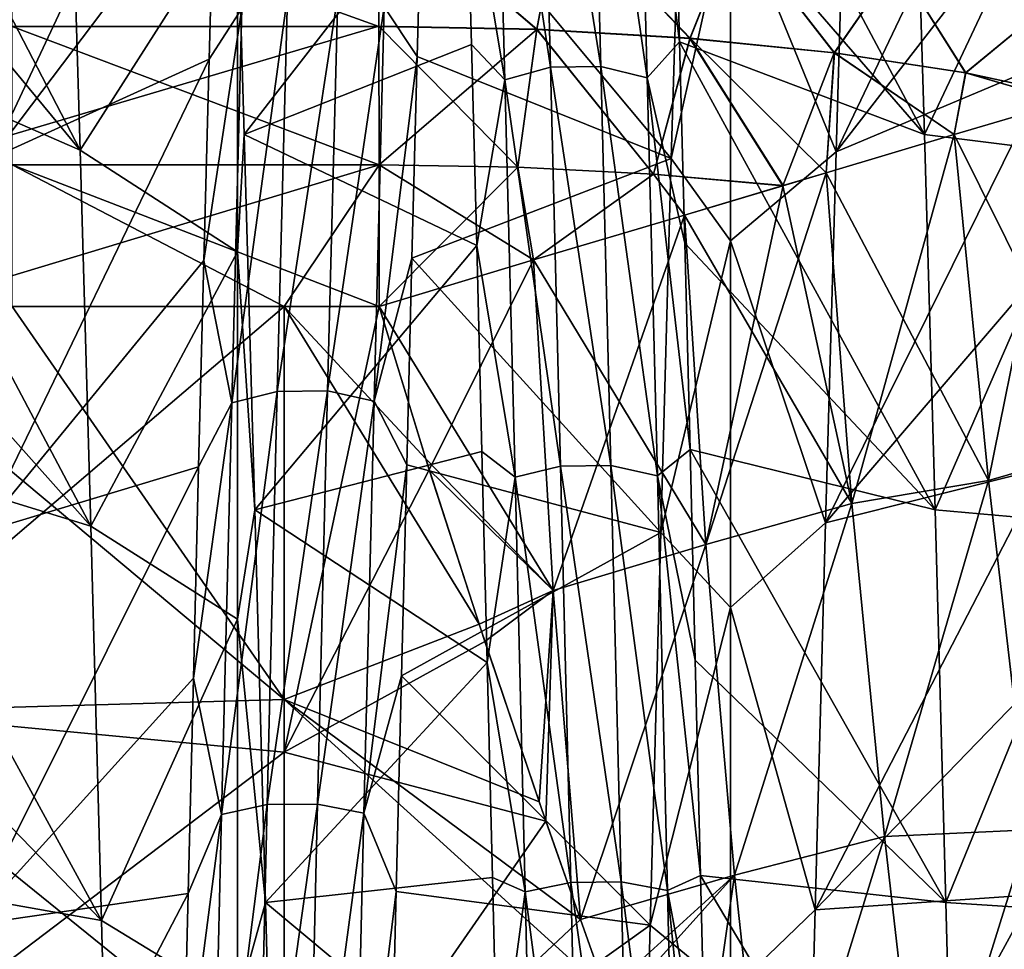
# Model space of a CAD drawing. Units: millimetres. Extents: x -37 to 126, y -109 to 0.
# Drawn here: x -29 to -27, y -86 to -84 of the extents above; entities that cross this region are included whole.
import ezdxf

# ---------------------------------------------------------------- set-up
doc = ezdxf.new("R2010")
doc.units = ezdxf.units.MM
doc.header["$LTSCALE"] = 41.718519
for name, color, linetype in [('1501', 7, 'CONTINUOUS'), ('1504', 7, 'CONTINUOUS'), ('1609', 7, 'CONTINUOUS'), ('1614', 7, 'CONTINUOUS'), ('1786', 7, 'CONTINUOUS'), ('1791', 7, 'CONTINUOUS'), ('1798', 7, 'CONTINUOUS'), ('1810', 7, 'CONTINUOUS'), ('1811', 7, 'CONTINUOUS'), ('1821', 7, 'CONTINUOUS'), ('1855', 7, 'CONTINUOUS'), ('1856', 7, 'CONTINUOUS'), ('1857', 7, 'CONTINUOUS'), ('1859', 7, 'CONTINUOUS'), ('1860', 7, 'CONTINUOUS'), ('1861', 7, 'CONTINUOUS')]:
    doc.layers.add(name, color=color, linetype=linetype)

msp = doc.modelspace()

# ---------------------------------------------------------------- linework, layer by layer
at = {"layer": '1501', "linetype": 'Continuous'}
for points in [[(-28.3443, -85.4428, 15.925), (-28.3443, -84.4923, 15.925), (-29.3453, -85.3471, 15.925), (-28.3443, -85.4428, 15.925)], [(-28.3443, -84.4923, 15.925), (-29.142, -84.4923, 15.925), (-29.3453, -85.3471, 15.925), (-28.3443, -84.4923, 15.925)], [(-28.035, -84.841, 15.925), (-28.1421, -84.4923, 15.925), (-28.3443, -85.4428, 15.925), (-28.035, -84.841, 15.925)], [(-28.3443, -85.4428, 15.925), (-28.1421, -84.4923, 15.925), (-28.3443, -84.4923, 15.925), (-28.3443, -85.4428, 15.925)], [(-27.9167, -85.2063, 15.925), (-28.035, -84.841, 15.925), (-28.3443, -85.4428, 15.925), (-27.9167, -85.2063, 15.925)], [(-27.7866, -85.5895, 15.925), (-27.9167, -85.2063, 15.925), (-28.3443, -85.4428, 15.925), (-27.7866, -85.5895, 15.925)], [(-29.3453, -86.2019, 15.925), (-28.3443, -85.4428, 15.925), (-29.3453, -85.3471, 15.925), (-29.3453, -86.2019, 15.925)], [(-28.3443, -86.3933, 15.925), (-28.3443, -85.4428, 15.925), (-29.3453, -86.2019, 15.925), (-28.3443, -86.3933, 15.925)], [(-28.3443, -86.3933, 15.925), (-27.7866, -85.5895, 15.925), (-28.3443, -85.4428, 15.925), (-28.3443, -86.3933, 15.925)], [(-27.713, -85.7993, 15.925), (-27.7866, -85.5895, 15.925), (-28.3443, -86.3933, 15.925), (-27.713, -85.7993, 15.925)], [(-27.6436, -85.9931, 15.925), (-27.713, -85.7993, 15.925), (-28.3443, -86.3933, 15.925), (-27.6436, -85.9931, 15.925)]]:
    msp.add_3dface(points, dxfattribs=at)
at = {"layer": '1504', "linetype": 'Continuous'}
for points in [[(-28.3443, -85.3306, -15.925), (-29.3453, -85.3588, -15.925), (-29.3453, -84.4923, -15.925), (-28.3443, -85.3306, -15.925)], [(-28.3443, -85.3306, -15.925), (-29.3453, -84.4923, -15.925), (-28.9234, -84.4923, -15.925), (-28.3443, -85.3306, -15.925)], [(-28.3443, -84.4923, -15.925), (-28.3443, -85.3306, -15.925), (-28.9234, -84.4923, -15.925), (-28.3443, -84.4923, -15.925)], [(-28.0425, -84.8175, -15.925), (-27.9288, -85.1696, -15.925), (-28.3443, -84.4923, -15.925), (-28.0425, -84.8175, -15.925)], [(-28.3443, -84.4923, -15.925), (-27.9288, -85.1696, -15.925), (-28.3443, -85.3306, -15.925), (-28.3443, -84.4923, -15.925)], [(-28.1421, -84.4923, -15.925), (-28.0425, -84.8175, -15.925), (-28.3443, -84.4923, -15.925), (-28.1421, -84.4923, -15.925)], [(-27.9288, -85.1696, -15.925), (-27.8008, -85.5484, -15.925), (-28.3443, -85.3306, -15.925), (-27.9288, -85.1696, -15.925)], [(-28.3443, -85.3306, -15.925), (-28.3443, -86.1689, -15.925), (-29.3453, -85.3588, -15.925), (-28.3443, -85.3306, -15.925)], [(-27.7131, -85.7989, -15.925), (-27.6578, -85.9537, -15.925), (-28.3443, -85.3306, -15.925), (-27.7131, -85.7989, -15.925)], [(-28.3443, -85.3306, -15.925), (-27.6578, -85.9537, -15.925), (-28.3443, -86.1689, -15.925), (-28.3443, -85.3306, -15.925)], [(-27.8008, -85.5484, -15.925), (-27.7131, -85.7989, -15.925), (-28.3443, -85.3306, -15.925), (-27.8008, -85.5484, -15.925)], [(-28.3443, -86.1689, -15.925), (-29.3453, -86.2253, -15.925), (-29.3453, -85.3588, -15.925), (-28.3443, -86.1689, -15.925)]]:
    msp.add_3dface(points, dxfattribs=at)
at = {"layer": '1609', "linetype": 'Continuous'}
for points in [[(-26.9798, -84.1256, 9.8056), (-27.0026, -83.371, 9.2061), (-26.6502, -83.4261, 9.2533), (-26.9798, -84.1256, 9.8056)], [(-28.8016, -83.4006, 9.2315), (-28.4439, -83.6335, 9.4259), (-28.7789, -84.159, 9.83), (-28.8016, -83.4006, 9.2315)], [(-26.6279, -84.1696, 9.8377), (-26.9798, -84.1256, 9.8056), (-26.6502, -83.4261, 9.2533), (-26.6279, -84.1696, 9.8377)], [(-28.4439, -83.6335, 9.4259), (-28.4439, -84.376, 9.984), (-28.7789, -84.159, 9.83), (-28.4439, -83.6335, 9.4259)], [(-28.4439, -83.6335, 9.4259), (-28.4292, -84.1256, 9.8056), (-28.4439, -84.376, 9.984), (-28.4439, -83.6335, 9.4259)], [(-28.4292, -84.1256, 9.8056), (-28.4065, -84.9261, 10.3439), (-28.4439, -84.376, 9.984), (-28.4292, -84.1256, 9.8056)], [(-26.9571, -84.9261, 10.3439), (-26.9798, -84.1256, 9.8056), (-26.6279, -84.1696, 9.8377), (-26.9571, -84.9261, 10.3439)], [(-28.7789, -84.159, 9.83), (-28.4439, -84.376, 9.984), (-28.7561, -84.9609, 10.3652), (-28.7789, -84.159, 9.83)], [(-26.6056, -84.9574, 10.3631), (-26.9571, -84.9261, 10.3439), (-26.6279, -84.1696, 9.8377), (-26.6056, -84.9574, 10.3631)], [(-28.4439, -84.376, 9.984), (-28.4439, -85.1592, 10.484), (-28.7561, -84.9609, 10.3652), (-28.4439, -84.376, 9.984)], [(-28.4439, -84.376, 9.984), (-28.4065, -84.9261, 10.3439), (-28.4439, -85.1592, 10.484), (-28.4439, -84.376, 9.984)], [(-28.4065, -84.9261, 10.3439), (-28.3838, -85.7628, 10.8149), (-28.4439, -85.1592, 10.484), (-28.4065, -84.9261, 10.3439)], [(-26.9344, -85.7628, 10.8149), (-26.9571, -84.9261, 10.3439), (-26.6056, -84.9574, 10.3631), (-26.9344, -85.7628, 10.8149)], [(-26.5832, -85.7855, 10.8265), (-26.9344, -85.7628, 10.8149), (-26.6056, -84.9574, 10.3631), (-26.5832, -85.7855, 10.8265)], [(-28.7561, -84.9609, 10.3652), (-28.4439, -85.1592, 10.484), (-28.7334, -85.8011, 10.8344), (-28.7561, -84.9609, 10.3652)], [(-28.4439, -85.1592, 10.484), (-28.4439, -85.9784, 10.9226), (-28.7334, -85.8011, 10.8344), (-28.4439, -85.1592, 10.484)], [(-28.4439, -85.1592, 10.484), (-28.3838, -85.7628, 10.8149), (-28.4439, -85.9784, 10.9226), (-28.4439, -85.1592, 10.484)], [(-28.3838, -85.7628, 10.8149), (-28.3614, -86.6252, 11.2146), (-28.4439, -85.9784, 10.9226), (-28.3838, -85.7628, 10.8149)], [(-26.912, -86.6252, 11.2146), (-26.9344, -85.7628, 10.8149), (-26.5832, -85.7855, 10.8265), (-26.912, -86.6252, 11.2146)], [(-26.5608, -86.6465, 11.2235), (-26.912, -86.6252, 11.2146), (-26.5832, -85.7855, 10.8265), (-26.5608, -86.6465, 11.2235)], [(-28.7334, -85.8011, 10.8344), (-28.4439, -85.9784, 10.9226), (-28.7109, -86.6696, 11.2331), (-28.7334, -85.8011, 10.8344)]]:
    msp.add_3dface(points, dxfattribs=at)
at = {"layer": '1614', "linetype": 'Continuous'}
for points in [[(-27.5194, -84.1773, -9.8433), (-27.393, -83.6109, -9.4075), (-27.4969, -83.425, -9.2524), (-27.5194, -84.1773, -9.8433)], [(-27.1684, -84.1627, -9.8326), (-27.1458, -83.4124, -9.2417), (-27.393, -83.6109, -9.4075), (-27.1684, -84.1627, -9.8326)], [(-27.393, -84.3523, -9.9676), (-27.393, -83.6109, -9.4075), (-27.5194, -84.1773, -9.8433), (-27.393, -84.3523, -9.9676)], [(-27.393, -84.3523, -9.9676), (-27.1684, -84.1627, -9.8326), (-27.393, -83.6109, -9.4075), (-27.393, -84.3523, -9.9676)], [(-27.542, -84.9743, -10.3734), (-27.393, -84.3523, -9.9676), (-27.5194, -84.1773, -9.8433), (-27.542, -84.9743, -10.3734)], [(-27.1908, -84.9536, -10.3608), (-27.1684, -84.1627, -9.8326), (-27.393, -84.3523, -9.9676), (-27.1908, -84.9536, -10.3608)], [(-27.393, -85.1344, -10.4694), (-27.393, -84.3523, -9.9676), (-27.542, -84.9743, -10.3734), (-27.393, -85.1344, -10.4694)], [(-27.393, -85.1344, -10.4694), (-27.1908, -84.9536, -10.3608), (-27.393, -84.3523, -9.9676), (-27.393, -85.1344, -10.4694)], [(-27.2131, -85.7789, -10.8231), (-27.1908, -84.9536, -10.3608), (-27.393, -85.1344, -10.4694), (-27.2131, -85.7789, -10.8231)], [(-27.5646, -85.8112, -10.8395), (-27.393, -85.1344, -10.4694), (-27.542, -84.9743, -10.3734), (-27.5646, -85.8112, -10.8395)], [(-27.393, -85.9525, -10.9099), (-27.393, -85.1344, -10.4694), (-27.5646, -85.8112, -10.8395), (-27.393, -85.9525, -10.9099)], [(-27.393, -85.9525, -10.9099), (-27.2131, -85.7789, -10.8231), (-27.393, -85.1344, -10.4694), (-27.393, -85.9525, -10.9099)], [(-27.2354, -86.6374, -11.2198), (-27.2131, -85.7789, -10.8231), (-27.393, -85.9525, -10.9099), (-27.2354, -86.6374, -11.2198)], [(-27.5871, -86.6785, -11.2367), (-27.393, -85.9525, -10.9099), (-27.5646, -85.8112, -10.8395), (-27.5871, -86.6785, -11.2367)]]:
    msp.add_3dface(points, dxfattribs=at)
at = {"layer": '1786', "linetype": 'Continuous'}
for points in [[(-28.9234, -83.6139, -15.7218), (-28.1421, -83.6139, -15.7218), (-28.1422, -83.8953, -15.8338), (-28.9234, -83.6139, -15.7218)], [(-28.9234, -83.8953, -15.8338), (-28.9234, -83.6139, -15.7218), (-28.1422, -83.8953, -15.8338), (-28.9234, -83.8953, -15.8338)], [(-28.9234, -84.1903, -15.9021), (-28.9234, -83.8953, -15.8338), (-28.142, -84.1906, -15.9021), (-28.9234, -84.1903, -15.9021)], [(-28.142, -84.1906, -15.9021), (-28.9234, -83.8953, -15.8338), (-28.1422, -83.8953, -15.8338), (-28.142, -84.1906, -15.9021)], [(-28.1421, -84.4923, -15.925), (-28.3443, -84.4923, -15.925), (-28.9234, -84.1903, -15.9021), (-28.1421, -84.4923, -15.925)], [(-28.1421, -84.4923, -15.925), (-28.9234, -84.1903, -15.9021), (-28.142, -84.1906, -15.9021), (-28.1421, -84.4923, -15.925)], [(-28.3443, -84.4923, -15.925), (-28.9234, -84.4923, -15.925), (-28.9234, -84.1903, -15.9021), (-28.3443, -84.4923, -15.925)]]:
    msp.add_3dface(points, dxfattribs=at)
at = {"layer": '1791', "linetype": 'Continuous'}
for points in [[(-28.1421, -83.6139, 15.7218), (-29.142, -83.6139, 15.7218), (-29.142, -83.8953, 15.8338), (-28.1421, -83.6139, 15.7218)], [(-28.1422, -83.895, 15.8337), (-28.1421, -83.6139, 15.7218), (-29.142, -83.8953, 15.8338), (-28.1422, -83.895, 15.8337)], [(-28.142, -84.1903, 15.9021), (-28.1422, -83.895, 15.8337), (-29.142, -84.1903, 15.9021), (-28.142, -84.1903, 15.9021)], [(-29.142, -84.1903, 15.9021), (-28.1422, -83.895, 15.8337), (-29.142, -83.8953, 15.8338), (-29.142, -84.1903, 15.9021)], [(-29.142, -84.4923, 15.925), (-28.3443, -84.4923, 15.925), (-28.142, -84.1903, 15.9021), (-29.142, -84.4923, 15.925)], [(-29.142, -84.4923, 15.925), (-28.142, -84.1903, 15.9021), (-29.142, -84.1903, 15.9021), (-29.142, -84.4923, 15.925)], [(-28.3443, -84.4923, 15.925), (-28.1421, -84.4923, 15.925), (-28.142, -84.1903, 15.9021), (-28.3443, -84.4923, 15.925)]]:
    msp.add_3dface(points, dxfattribs=at)
at = {"layer": '1798', "linetype": 'Continuous'}
for points in [[(-26.9168, -84.126, -15.4626), (-26.6802, -84.0562, -15.2183), (-26.5872, -84.7897, -15.3601), (-26.9168, -84.126, -15.4626)], [(-27.1897, -84.2077, -15.6605), (-26.9168, -84.126, -15.4626), (-26.8436, -84.8634, -15.5776), (-27.1897, -84.2077, -15.6605)], [(-26.9168, -84.126, -15.4626), (-26.5872, -84.7897, -15.3601), (-26.8436, -84.8634, -15.5776), (-26.9168, -84.126, -15.4626)], [(-27.2814, -84.2349, -15.7119), (-27.1897, -84.2077, -15.6605), (-27.1348, -84.9124, -15.7425), (-27.2814, -84.2349, -15.7119)], [(-27.1897, -84.2077, -15.6605), (-26.8436, -84.8634, -15.5776), (-27.1348, -84.9124, -15.7425), (-27.1897, -84.2077, -15.6605)], [(-27.4913, -84.298, -15.8061), (-27.2814, -84.2349, -15.7119), (-27.1348, -84.9124, -15.7425), (-27.4913, -84.298, -15.8061)], [(-27.8129, -84.3933, -15.8952), (-27.4913, -84.298, -15.8061), (-27.4461, -84.9999, -15.8585), (-27.8129, -84.3933, -15.8952)], [(-27.4913, -84.298, -15.8061), (-27.1348, -84.9124, -15.7425), (-27.4461, -84.9999, -15.8585), (-27.4913, -84.298, -15.8061)], [(-28.1421, -84.4923, -15.925), (-27.8129, -84.3933, -15.8952), (-27.7714, -85.0979, -15.9176), (-28.1421, -84.4923, -15.925)], [(-27.8129, -84.3933, -15.8952), (-27.4461, -84.9999, -15.8585), (-27.7714, -85.0979, -15.9176), (-27.8129, -84.3933, -15.8952)], [(-28.0425, -84.8175, -15.925), (-28.1421, -84.4923, -15.925), (-27.7714, -85.0979, -15.9176), (-28.0425, -84.8175, -15.925)], [(-26.8436, -84.8634, -15.5776), (-26.5872, -84.7897, -15.3601), (-26.7566, -85.6083, -15.6768), (-26.8436, -84.8634, -15.5776)], [(-27.9288, -85.1696, -15.925), (-28.0425, -84.8175, -15.925), (-27.7714, -85.0979, -15.9176), (-27.9288, -85.1696, -15.925)], [(-27.1348, -84.9124, -15.7425), (-26.8436, -84.8634, -15.5776), (-27.0653, -85.6222, -15.8096), (-27.1348, -84.9124, -15.7425)], [(-26.8436, -84.8634, -15.5776), (-26.7566, -85.6083, -15.6768), (-27.0653, -85.6222, -15.8096), (-26.8436, -84.8634, -15.5776)], [(-27.4461, -84.9999, -15.8585), (-27.1348, -84.9124, -15.7425), (-27.3845, -85.7047, -15.8957), (-27.4461, -84.9999, -15.8585)], [(-27.1348, -84.9124, -15.7425), (-27.0653, -85.6222, -15.8096), (-27.3845, -85.7047, -15.8957), (-27.1348, -84.9124, -15.7425)], [(-27.4461, -84.9999, -15.8585), (-27.7131, -85.7989, -15.925), (-27.7714, -85.0979, -15.9176), (-27.4461, -84.9999, -15.8585)], [(-27.7131, -85.7989, -15.925), (-27.4461, -84.9999, -15.8585), (-27.3845, -85.7047, -15.8957), (-27.7131, -85.7989, -15.925)], [(-27.8008, -85.5484, -15.925), (-27.9288, -85.1696, -15.925), (-27.7714, -85.0979, -15.9176), (-27.8008, -85.5484, -15.925)], [(-27.7131, -85.7989, -15.925), (-27.8008, -85.5484, -15.925), (-27.7714, -85.0979, -15.9176), (-27.7131, -85.7989, -15.925)], [(-27.0653, -85.6222, -15.8096), (-26.7566, -85.6083, -15.6768), (-26.9834, -86.3353, -15.8612), (-27.0653, -85.6222, -15.8096)], [(-26.7566, -85.6083, -15.6768), (-26.6584, -86.3592, -15.7595), (-26.9834, -86.3353, -15.8612), (-26.7566, -85.6083, -15.6768)], [(-27.3845, -85.7047, -15.8957), (-27.0653, -85.6222, -15.8096), (-27.3089, -86.4104, -15.9178), (-27.3845, -85.7047, -15.8957)], [(-27.0653, -85.6222, -15.8096), (-26.9834, -86.3353, -15.8612), (-27.3089, -86.4104, -15.9178), (-27.0653, -85.6222, -15.8096)], [(-27.6578, -85.9537, -15.925), (-27.7131, -85.7989, -15.925), (-27.3845, -85.7047, -15.8957), (-27.6578, -85.9537, -15.925)], [(-27.6578, -85.9537, -15.925), (-27.3845, -85.7047, -15.8957), (-27.3089, -86.4104, -15.9178), (-27.6578, -85.9537, -15.925)]]:
    msp.add_3dface(points, dxfattribs=at)
at = {"layer": '1810', "linetype": 'Continuous'}
for points in [[(-26.6802, -84.0562, 15.2183), (-26.9168, -84.126, 15.4626), (-26.8436, -84.8633, 15.5776), (-26.6802, -84.0562, 15.2183)], [(-26.5872, -84.7897, 15.3601), (-26.6802, -84.0562, 15.2183), (-26.8436, -84.8633, 15.5776), (-26.5872, -84.7897, 15.3601)], [(-26.9168, -84.126, 15.4626), (-27.1897, -84.2077, 15.6605), (-27.1348, -84.9124, 15.7425), (-26.9168, -84.126, 15.4626)], [(-26.8436, -84.8633, 15.5776), (-26.9168, -84.126, 15.4626), (-27.1348, -84.9124, 15.7425), (-26.8436, -84.8633, 15.5776)], [(-27.1897, -84.2077, 15.6605), (-27.2807, -84.2347, 15.7115), (-27.4461, -84.9999, 15.8585), (-27.1897, -84.2077, 15.6605)], [(-27.1897, -84.2077, 15.6605), (-27.4461, -84.9999, 15.8585), (-27.1348, -84.9124, 15.7425), (-27.1897, -84.2077, 15.6605)], [(-27.2807, -84.2347, 15.7115), (-27.4913, -84.298, 15.8061), (-27.4461, -84.9999, 15.8585), (-27.2807, -84.2347, 15.7115)], [(-27.4913, -84.298, 15.8061), (-27.8129, -84.3933, 15.8952), (-27.7714, -85.0979, 15.9176), (-27.4913, -84.298, 15.8061)], [(-27.4913, -84.298, 15.8061), (-27.7714, -85.0979, 15.9176), (-27.4461, -84.9999, 15.8585), (-27.4913, -84.298, 15.8061)], [(-28.1421, -84.4923, 15.925), (-28.035, -84.841, 15.925), (-27.8129, -84.3933, 15.8952), (-28.1421, -84.4923, 15.925)], [(-27.8129, -84.3933, 15.8952), (-28.035, -84.841, 15.925), (-27.7714, -85.0979, 15.9176), (-27.8129, -84.3933, 15.8952)], [(-26.7567, -85.6079, 15.6768), (-26.5872, -84.7897, 15.3601), (-26.8436, -84.8633, 15.5776), (-26.7567, -85.6079, 15.6768)], [(-28.035, -84.841, 15.925), (-27.9167, -85.2063, 15.925), (-27.7714, -85.0979, 15.9176), (-28.035, -84.841, 15.925)], [(-26.8436, -84.8633, 15.5776), (-27.1348, -84.9124, 15.7425), (-27.0653, -85.6222, 15.8096), (-26.8436, -84.8633, 15.5776)], [(-26.7567, -85.6079, 15.6768), (-26.8436, -84.8633, 15.5776), (-27.0653, -85.6222, 15.8096), (-26.7567, -85.6079, 15.6768)], [(-27.4461, -84.9999, 15.8585), (-27.3845, -85.7047, 15.8957), (-27.1348, -84.9124, 15.7425), (-27.4461, -84.9999, 15.8585)], [(-27.1348, -84.9124, 15.7425), (-27.3845, -85.7047, 15.8957), (-27.0653, -85.6222, 15.8096), (-27.1348, -84.9124, 15.7425)], [(-27.7714, -85.0979, 15.9176), (-27.713, -85.7993, 15.925), (-27.4461, -84.9999, 15.8585), (-27.7714, -85.0979, 15.9176)], [(-27.4461, -84.9999, 15.8585), (-27.713, -85.7993, 15.925), (-27.3845, -85.7047, 15.8957), (-27.4461, -84.9999, 15.8585)], [(-27.9167, -85.2063, 15.925), (-27.7866, -85.5895, 15.925), (-27.7714, -85.0979, 15.9176), (-27.9167, -85.2063, 15.925)], [(-27.7866, -85.5895, 15.925), (-27.713, -85.7993, 15.925), (-27.7714, -85.0979, 15.9176), (-27.7866, -85.5895, 15.925)], [(-26.7567, -85.6079, 15.6768), (-27.0653, -85.6222, 15.8096), (-26.9834, -86.3352, 15.8612), (-26.7567, -85.6079, 15.6768)], [(-26.6585, -86.3586, 15.7594), (-26.7567, -85.6079, 15.6768), (-26.9834, -86.3352, 15.8612), (-26.6585, -86.3586, 15.7594)], [(-27.3845, -85.7047, 15.8957), (-27.3089, -86.4104, 15.9178), (-27.0653, -85.6222, 15.8096), (-27.3845, -85.7047, 15.8957)], [(-27.0653, -85.6222, 15.8096), (-27.3089, -86.4104, 15.9178), (-26.9834, -86.3352, 15.8612), (-27.0653, -85.6222, 15.8096)], [(-27.713, -85.7993, 15.925), (-27.6436, -85.9931, 15.925), (-27.3845, -85.7047, 15.8957), (-27.713, -85.7993, 15.925)], [(-27.6436, -85.9931, 15.925), (-27.4868, -86.4197, 15.925), (-27.3845, -85.7047, 15.8957), (-27.6436, -85.9931, 15.925)], [(-27.3845, -85.7047, 15.8957), (-27.4868, -86.4197, 15.925), (-27.3089, -86.4104, 15.9178), (-27.3845, -85.7047, 15.8957)]]:
    msp.add_3dface(points, dxfattribs=at)
at = {"layer": '1811', "linetype": 'Continuous'}
for points in [[(-28.1421, -83.6139, 15.7218), (-28.1422, -83.895, 15.8337), (-27.806, -83.9014, 15.8059), (-28.1421, -83.6139, 15.7218)], [(-27.7552, -83.6306, 15.6878), (-28.1421, -83.6139, 15.7218), (-27.806, -83.9014, 15.8059), (-27.7552, -83.6306, 15.6878)], [(-27.4794, -83.9205, 15.7233), (-27.7552, -83.6306, 15.6878), (-27.806, -83.9014, 15.8059), (-27.4794, -83.9205, 15.7233)], [(-27.383, -83.6797, 15.5873), (-27.7552, -83.6306, 15.6878), (-27.4794, -83.9205, 15.7233), (-27.383, -83.6797, 15.5873)], [(-27.1718, -83.9518, 15.5882), (-27.383, -83.6797, 15.5873), (-27.4794, -83.9205, 15.7233), (-27.1718, -83.9518, 15.5882)], [(-27.0394, -83.7595, 15.424), (-27.383, -83.6797, 15.5873), (-27.1718, -83.9518, 15.5882), (-27.0394, -83.7595, 15.424)], [(-26.892, -83.9943, 15.4045), (-27.0394, -83.7595, 15.424), (-27.1718, -83.9518, 15.5882), (-26.892, -83.9943, 15.4045)], [(-26.7374, -83.8669, 15.2039), (-27.0394, -83.7595, 15.424), (-26.892, -83.9943, 15.4045), (-26.7374, -83.8669, 15.2039)], [(-26.648, -84.0467, 15.1776), (-26.7374, -83.8669, 15.2039), (-26.892, -83.9943, 15.4045), (-26.648, -84.0467, 15.1776)], [(-28.1422, -83.895, 15.8337), (-28.142, -84.1903, 15.9021), (-27.8463, -84.1953, 15.8806), (-28.1422, -83.895, 15.8337)], [(-27.806, -83.9014, 15.8059), (-28.1422, -83.895, 15.8337), (-27.8463, -84.1953, 15.8806), (-27.806, -83.9014, 15.8059)], [(-27.5571, -84.2101, 15.8166), (-27.806, -83.9014, 15.8059), (-27.8463, -84.1953, 15.8806), (-27.5571, -84.2101, 15.8166)], [(-27.4794, -83.9205, 15.7233), (-27.806, -83.9014, 15.8059), (-27.5571, -84.2101, 15.8166), (-27.4794, -83.9205, 15.7233)], [(-27.2807, -84.2347, 15.7115), (-27.4794, -83.9205, 15.7233), (-27.5571, -84.2101, 15.8166), (-27.2807, -84.2347, 15.7115)], [(-27.1718, -83.9518, 15.5882), (-27.4794, -83.9205, 15.7233), (-27.1897, -84.2077, 15.6605), (-27.1718, -83.9518, 15.5882)], [(-27.1897, -84.2077, 15.6605), (-27.4794, -83.9205, 15.7233), (-27.2807, -84.2347, 15.7115), (-27.1897, -84.2077, 15.6605)], [(-26.9168, -84.126, 15.4626), (-27.1718, -83.9518, 15.5882), (-27.1897, -84.2077, 15.6605), (-26.9168, -84.126, 15.4626)], [(-26.892, -83.9943, 15.4045), (-27.1718, -83.9518, 15.5882), (-26.9168, -84.126, 15.4626), (-26.892, -83.9943, 15.4045)], [(-26.6802, -84.0562, 15.2183), (-26.892, -83.9943, 15.4045), (-26.9168, -84.126, 15.4626), (-26.6802, -84.0562, 15.2183)], [(-26.648, -84.0467, 15.1776), (-26.892, -83.9943, 15.4045), (-26.6802, -84.0562, 15.2183), (-26.648, -84.0467, 15.1776)], [(-28.142, -84.1903, 15.9021), (-28.1421, -84.4923, 15.925), (-27.8129, -84.3933, 15.8952), (-28.142, -84.1903, 15.9021)], [(-27.8463, -84.1953, 15.8806), (-28.142, -84.1903, 15.9021), (-27.8129, -84.3933, 15.8952), (-27.8463, -84.1953, 15.8806)], [(-27.5571, -84.2101, 15.8166), (-27.8463, -84.1953, 15.8806), (-27.8129, -84.3933, 15.8952), (-27.5571, -84.2101, 15.8166)], [(-27.4913, -84.298, 15.8061), (-27.5571, -84.2101, 15.8166), (-27.8129, -84.3933, 15.8952), (-27.4913, -84.298, 15.8061)], [(-27.2807, -84.2347, 15.7115), (-27.5571, -84.2101, 15.8166), (-27.4913, -84.298, 15.8061), (-27.2807, -84.2347, 15.7115)]]:
    msp.add_3dface(points, dxfattribs=at)
at = {"layer": '1821', "linetype": 'Continuous'}
for points in [[(-28.1422, -83.8953, -15.8338), (-28.1421, -83.6139, -15.7218), (-27.8061, -83.9017, -15.806), (-28.1422, -83.8953, -15.8338)], [(-27.8061, -83.9017, -15.806), (-28.1421, -83.6139, -15.7218), (-27.7553, -83.6305, -15.6878), (-27.8061, -83.9017, -15.806)], [(-27.4797, -83.9208, -15.7235), (-27.8061, -83.9017, -15.806), (-27.7553, -83.6305, -15.6878), (-27.4797, -83.9208, -15.7235)], [(-27.383, -83.6797, -15.5873), (-27.4797, -83.9208, -15.7235), (-27.7553, -83.6305, -15.6878), (-27.383, -83.6797, -15.5873)], [(-27.1722, -83.952, -15.5885), (-27.4797, -83.9208, -15.7235), (-27.383, -83.6797, -15.5873), (-27.1722, -83.952, -15.5885)], [(-27.0393, -83.7595, -15.424), (-27.1722, -83.952, -15.5885), (-27.383, -83.6797, -15.5873), (-27.0393, -83.7595, -15.424)], [(-26.8924, -83.9945, -15.405), (-27.1722, -83.952, -15.5885), (-27.0393, -83.7595, -15.424), (-26.8924, -83.9945, -15.405)], [(-26.7374, -83.8671, -15.204), (-26.8924, -83.9945, -15.405), (-27.0393, -83.7595, -15.424), (-26.7374, -83.8671, -15.204)], [(-26.6485, -84.0468, -15.1782), (-26.8924, -83.9945, -15.405), (-26.7374, -83.8671, -15.204), (-26.6485, -84.0468, -15.1782)], [(-28.142, -84.1906, -15.9021), (-28.1422, -83.8953, -15.8338), (-27.8061, -83.9017, -15.806), (-28.142, -84.1906, -15.9021)], [(-27.8466, -84.1956, -15.8807), (-28.142, -84.1906, -15.9021), (-27.8061, -83.9017, -15.806), (-27.8466, -84.1956, -15.8807)], [(-27.5576, -84.2104, -15.8168), (-27.8466, -84.1956, -15.8807), (-27.8061, -83.9017, -15.806), (-27.5576, -84.2104, -15.8168)], [(-27.4797, -83.9208, -15.7235), (-27.5576, -84.2104, -15.8168), (-27.8061, -83.9017, -15.806), (-27.4797, -83.9208, -15.7235)], [(-27.2814, -84.2349, -15.7119), (-27.5576, -84.2104, -15.8168), (-27.4797, -83.9208, -15.7235), (-27.2814, -84.2349, -15.7119)], [(-27.1722, -83.952, -15.5885), (-27.2814, -84.2349, -15.7119), (-27.4797, -83.9208, -15.7235), (-27.1722, -83.952, -15.5885)], [(-27.1897, -84.2077, -15.6605), (-27.2814, -84.2349, -15.7119), (-27.1722, -83.952, -15.5885), (-27.1897, -84.2077, -15.6605)], [(-26.9168, -84.126, -15.4626), (-27.1897, -84.2077, -15.6605), (-27.1722, -83.952, -15.5885), (-26.9168, -84.126, -15.4626)], [(-26.8924, -83.9945, -15.405), (-26.9168, -84.126, -15.4626), (-27.1722, -83.952, -15.5885), (-26.8924, -83.9945, -15.405)], [(-26.6802, -84.0562, -15.2183), (-26.9168, -84.126, -15.4626), (-26.8924, -83.9945, -15.405), (-26.6802, -84.0562, -15.2183)], [(-26.6485, -84.0468, -15.1782), (-26.6802, -84.0562, -15.2183), (-26.8924, -83.9945, -15.405), (-26.6485, -84.0468, -15.1782)], [(-28.1421, -84.4923, -15.925), (-28.142, -84.1906, -15.9021), (-27.8466, -84.1956, -15.8807), (-28.1421, -84.4923, -15.925)], [(-27.8129, -84.3933, -15.8952), (-28.1421, -84.4923, -15.925), (-27.8466, -84.1956, -15.8807), (-27.8129, -84.3933, -15.8952)], [(-27.5576, -84.2104, -15.8168), (-27.8129, -84.3933, -15.8952), (-27.8466, -84.1956, -15.8807), (-27.5576, -84.2104, -15.8168)], [(-27.4913, -84.298, -15.8061), (-27.8129, -84.3933, -15.8952), (-27.5576, -84.2104, -15.8168), (-27.4913, -84.298, -15.8061)], [(-27.2814, -84.2349, -15.7119), (-27.4913, -84.298, -15.8061), (-27.5576, -84.2104, -15.8168), (-27.2814, -84.2349, -15.7119)]]:
    msp.add_3dface(points, dxfattribs=at)
at = {"layer": '1855', "linetype": 'Continuous'}
for points in [[(-28.8016, -83.4006, 9.2315), (-28.7789, -84.159, 9.83), (-29.324, -83.1071, 10.2477), (-28.8016, -83.4006, 9.2315)], [(-29.324, -83.1071, 10.2477), (-28.7789, -84.159, 9.83), (-29.3128, -83.5131, 10.5595), (-29.324, -83.1071, 10.2477)], [(-27.5194, -84.1773, -9.8433), (-27.4969, -83.425, -9.2524), (-28.0495, -83.541, -10.58), (-27.5194, -84.1773, -9.8433)], [(-29.3128, -83.5131, 10.5595), (-28.7789, -84.159, 9.83), (-29.3016, -83.931, 10.8553), (-29.3128, -83.5131, 10.5595)], [(-28.0607, -83.9596, -10.8747), (-27.5194, -84.1773, -9.8433), (-28.0495, -83.541, -10.58), (-28.0607, -83.9596, -10.8747)], [(-28.7789, -84.159, 9.83), (-28.7561, -84.9609, 10.3652), (-29.3016, -83.931, 10.8553), (-28.7789, -84.159, 9.83)], [(-29.3016, -83.931, 10.8553), (-28.7561, -84.9609, 10.3652), (-29.2905, -84.3602, 11.1345), (-29.3016, -83.931, 10.8553)], [(-28.0719, -84.3895, -11.1528), (-27.5194, -84.1773, -9.8433), (-28.0607, -83.9596, -10.8747), (-28.0719, -84.3895, -11.1528)], [(-27.542, -84.9743, -10.3734), (-27.5194, -84.1773, -9.8433), (-28.0719, -84.3895, -11.1528), (-27.542, -84.9743, -10.3734)], [(-29.2905, -84.3602, 11.1345), (-28.7561, -84.9609, 10.3652), (-29.2793, -84.7998, 11.3968), (-29.2905, -84.3602, 11.1345)], [(-28.083, -84.8299, -11.4139), (-27.542, -84.9743, -10.3734), (-28.0719, -84.3895, -11.1528), (-28.083, -84.8299, -11.4139)], [(-28.7561, -84.9609, 10.3652), (-28.7334, -85.8011, 10.8344), (-29.2793, -84.7998, 11.3968), (-28.7561, -84.9609, 10.3652)], [(-29.2793, -84.7998, 11.3968), (-28.7334, -85.8011, 10.8344), (-29.2681, -85.2494, 11.6417), (-29.2793, -84.7998, 11.3968)], [(-28.0942, -85.2801, -11.6576), (-27.542, -84.9743, -10.3734), (-28.083, -84.8299, -11.4139), (-28.0942, -85.2801, -11.6576)], [(-27.5646, -85.8112, -10.8395), (-27.542, -84.9743, -10.3734), (-28.0942, -85.2801, -11.6576), (-27.5646, -85.8112, -10.8395)], [(-29.2681, -85.2494, 11.6417), (-28.7334, -85.8011, 10.8344), (-29.2569, -85.7082, 11.8689), (-29.2681, -85.2494, 11.6417)], [(-28.1054, -85.7395, -11.8836), (-27.5646, -85.8112, -10.8395), (-28.0942, -85.2801, -11.6576), (-28.1054, -85.7395, -11.8836)], [(-28.7334, -85.8011, 10.8344), (-28.7109, -86.6696, 11.2331), (-29.2569, -85.7082, 11.8689), (-28.7334, -85.8011, 10.8344)], [(-29.2569, -85.7082, 11.8689), (-28.7109, -86.6696, 11.2331), (-29.2457, -86.1756, 12.0781), (-29.2569, -85.7082, 11.8689)], [(-28.1166, -86.2074, -12.0915), (-27.5646, -85.8112, -10.8395), (-28.1054, -85.7395, -11.8836), (-28.1166, -86.2074, -12.0915)], [(-27.5871, -86.6785, -11.2367), (-27.5646, -85.8112, -10.8395), (-28.1166, -86.2074, -12.0915), (-27.5871, -86.6785, -11.2367)]]:
    msp.add_3dface(points, dxfattribs=at)
at = {"layer": '1856', "linetype": 'Continuous'}
for points in [[(-28.5041, -83.965, -10.8668), (-28.4342, -83.8574, -10.8946), (-28.4929, -83.5466, -10.5723), (-28.5041, -83.965, -10.8668)], [(-28.0607, -83.9596, -10.8747), (-28.0495, -83.541, -10.58), (-28.1311, -83.8536, -10.9002), (-28.0607, -83.9596, -10.8747)], [(-28.3589, -84.6735, -11.4653), (-28.3373, -83.8301, -10.9346), (-28.4558, -84.6977, -11.4234), (-28.3589, -84.6735, -11.4653)], [(-28.4558, -84.6977, -11.4234), (-28.3373, -83.8301, -10.9346), (-28.4342, -83.8574, -10.8946), (-28.4558, -84.6977, -11.4234)], [(-28.2517, -84.6723, -11.4673), (-28.2301, -83.8288, -10.9365), (-28.3589, -84.6735, -11.4653), (-28.2517, -84.6723, -11.4673)], [(-28.3589, -84.6735, -11.4653), (-28.2301, -83.8288, -10.9365), (-28.3373, -83.8301, -10.9346), (-28.3589, -84.6735, -11.4653)], [(-28.2517, -84.6723, -11.4673), (-28.1311, -83.8536, -10.9002), (-28.2301, -83.8288, -10.9365), (-28.2517, -84.6723, -11.4673)], [(-28.4558, -84.6977, -11.4234), (-28.4342, -83.8574, -10.8946), (-28.5153, -84.3945, -11.1446), (-28.4558, -84.6977, -11.4234)], [(-28.5153, -84.3945, -11.1446), (-28.4342, -83.8574, -10.8946), (-28.5041, -83.965, -10.8668), (-28.5153, -84.3945, -11.1446)], [(-28.1527, -84.6943, -11.4292), (-28.1311, -83.8536, -10.9002), (-28.2517, -84.6723, -11.4673), (-28.1527, -84.6943, -11.4292)], [(-28.1527, -84.6943, -11.4292), (-28.0607, -83.9596, -10.8747), (-28.1311, -83.8536, -10.9002), (-28.1527, -84.6943, -11.4292)], [(-28.0719, -84.3895, -11.1528), (-28.0607, -83.9596, -10.8747), (-28.1527, -84.6943, -11.4292), (-28.0719, -84.3895, -11.1528)], [(-28.083, -84.8299, -11.4139), (-28.0719, -84.3895, -11.1528), (-28.1527, -84.6943, -11.4292), (-28.083, -84.8299, -11.4139)], [(-28.5265, -84.8346, -11.4056), (-28.4558, -84.6977, -11.4234), (-28.5153, -84.3945, -11.1446), (-28.5265, -84.8346, -11.4056)], [(-28.3804, -85.5543, -11.9311), (-28.3589, -84.6735, -11.4653), (-28.4774, -85.5753, -11.8875), (-28.3804, -85.5543, -11.9311)], [(-28.4774, -85.5753, -11.8875), (-28.3589, -84.6735, -11.4653), (-28.4558, -84.6977, -11.4234), (-28.4774, -85.5753, -11.8875)], [(-28.2732, -85.5533, -11.9332), (-28.2517, -84.6723, -11.4673), (-28.3804, -85.5543, -11.9311), (-28.2732, -85.5533, -11.9332)], [(-28.3804, -85.5543, -11.9311), (-28.2517, -84.6723, -11.4673), (-28.3589, -84.6735, -11.4653), (-28.3804, -85.5543, -11.9311)], [(-28.2732, -85.5533, -11.9332), (-28.1527, -84.6943, -11.4292), (-28.2517, -84.6723, -11.4673), (-28.2732, -85.5533, -11.9332)], [(-28.4774, -85.5753, -11.8875), (-28.4558, -84.6977, -11.4234), (-28.5376, -85.2845, -11.6491), (-28.4774, -85.5753, -11.8875)], [(-28.5376, -85.2845, -11.6491), (-28.4558, -84.6977, -11.4234), (-28.5265, -84.8346, -11.4056), (-28.5376, -85.2845, -11.6491)], [(-28.1743, -85.5724, -11.8936), (-28.1527, -84.6943, -11.4292), (-28.2732, -85.5533, -11.9332), (-28.1743, -85.5724, -11.8936)], [(-28.1743, -85.5724, -11.8936), (-28.083, -84.8299, -11.4139), (-28.1527, -84.6943, -11.4292), (-28.1743, -85.5724, -11.8936)], [(-28.0942, -85.2801, -11.6576), (-28.083, -84.8299, -11.4139), (-28.1743, -85.5724, -11.8936), (-28.0942, -85.2801, -11.6576)], [(-28.5488, -85.7436, -11.875), (-28.4774, -85.5753, -11.8875), (-28.5376, -85.2845, -11.6491), (-28.5488, -85.7436, -11.875)], [(-28.1054, -85.7395, -11.8836), (-28.0942, -85.2801, -11.6576), (-28.1743, -85.5724, -11.8936), (-28.1054, -85.7395, -11.8836)], [(-28.402, -86.4677, -12.3293), (-28.3804, -85.5543, -11.9311), (-28.4989, -86.4853, -12.2843), (-28.402, -86.4677, -12.3293)], [(-28.4989, -86.4853, -12.2843), (-28.3804, -85.5543, -11.9311), (-28.4774, -85.5753, -11.8875), (-28.4989, -86.4853, -12.2843)], [(-28.2948, -86.4668, -12.3315), (-28.2732, -85.5533, -11.9332), (-28.402, -86.4677, -12.3293), (-28.2948, -86.4668, -12.3315)], [(-28.402, -86.4677, -12.3293), (-28.2732, -85.5533, -11.9332), (-28.3804, -85.5543, -11.9311), (-28.402, -86.4677, -12.3293)], [(-28.2948, -86.4668, -12.3315), (-28.1743, -85.5724, -11.8936), (-28.2732, -85.5533, -11.9332), (-28.2948, -86.4668, -12.3315)], [(-28.4989, -86.4853, -12.2843), (-28.4774, -85.5753, -11.8875), (-28.56, -86.2111, -12.0827), (-28.4989, -86.4853, -12.2843)], [(-28.56, -86.2111, -12.0827), (-28.4774, -85.5753, -11.8875), (-28.5488, -85.7436, -11.875), (-28.56, -86.2111, -12.0827)], [(-28.1958, -86.4829, -12.2906), (-28.1743, -85.5724, -11.8936), (-28.2948, -86.4668, -12.3315), (-28.1958, -86.4829, -12.2906)], [(-28.1958, -86.4829, -12.2906), (-28.1054, -85.7395, -11.8836), (-28.1743, -85.5724, -11.8936), (-28.1958, -86.4829, -12.2906)], [(-28.1166, -86.2074, -12.0915), (-28.1054, -85.7395, -11.8836), (-28.1958, -86.4829, -12.2906), (-28.1166, -86.2074, -12.0915)]]:
    msp.add_3dface(points, dxfattribs=at)
at = {"layer": '1857', "linetype": 'Continuous'}
for points in [[(-28.9462, -83.425, -9.2524), (-28.9688, -84.1773, -9.8433), (-28.4817, -83.14, -10.2618), (-28.9462, -83.425, -9.2524)], [(-28.9688, -84.1773, -9.8433), (-28.4929, -83.5466, -10.5723), (-28.4817, -83.14, -10.2618), (-28.9688, -84.1773, -9.8433)], [(-28.9688, -84.1773, -9.8433), (-28.5041, -83.965, -10.8668), (-28.4929, -83.5466, -10.5723), (-28.9688, -84.1773, -9.8433)], [(-28.9688, -84.1773, -9.8433), (-28.9914, -84.9743, -10.3734), (-28.5041, -83.965, -10.8668), (-28.9688, -84.1773, -9.8433)], [(-28.9914, -84.9743, -10.3734), (-28.5153, -84.3945, -11.1446), (-28.5041, -83.965, -10.8668), (-28.9914, -84.9743, -10.3734)], [(-28.9914, -84.9743, -10.3734), (-28.5265, -84.8346, -11.4056), (-28.5153, -84.3945, -11.1446), (-28.9914, -84.9743, -10.3734)], [(-28.9914, -84.9743, -10.3734), (-29.014, -85.8112, -10.8395), (-28.5265, -84.8346, -11.4056), (-28.9914, -84.9743, -10.3734)], [(-29.014, -85.8112, -10.8395), (-28.5376, -85.2845, -11.6491), (-28.5265, -84.8346, -11.4056), (-29.014, -85.8112, -10.8395)], [(-29.014, -85.8112, -10.8395), (-28.5488, -85.7436, -11.875), (-28.5376, -85.2845, -11.6491), (-29.014, -85.8112, -10.8395)], [(-29.014, -85.8112, -10.8395), (-29.0365, -86.6785, -11.2367), (-28.5488, -85.7436, -11.875), (-29.014, -85.8112, -10.8395)], [(-29.0365, -86.6785, -11.2367), (-28.56, -86.2111, -12.0827), (-28.5488, -85.7436, -11.875), (-29.0365, -86.6785, -11.2367)]]:
    msp.add_3dface(points, dxfattribs=at)
at = {"layer": '1859', "linetype": 'Continuous'}
for points in [[(-27.0026, -83.371, 9.2061), (-26.9798, -84.1256, 9.8056), (-27.5241, -83.1046, 10.2457), (-27.0026, -83.371, 9.2061)], [(-27.5241, -83.1046, 10.2457), (-26.9798, -84.1256, 9.8056), (-27.5129, -83.5106, 10.5577), (-27.5241, -83.1046, 10.2457)], [(-27.5129, -83.5106, 10.5577), (-26.9798, -84.1256, 9.8056), (-27.5017, -83.9284, 10.8535), (-27.5129, -83.5106, 10.5577)], [(-26.9798, -84.1256, 9.8056), (-26.9571, -84.9261, 10.3439), (-27.5017, -83.9284, 10.8535), (-26.9798, -84.1256, 9.8056)], [(-27.5017, -83.9284, 10.8535), (-26.9571, -84.9261, 10.3439), (-27.4905, -84.3575, 11.1329), (-27.5017, -83.9284, 10.8535)], [(-27.4905, -84.3575, 11.1329), (-26.9571, -84.9261, 10.3439), (-27.4793, -84.7971, 11.3953), (-27.4905, -84.3575, 11.1329)], [(-26.9571, -84.9261, 10.3439), (-26.9344, -85.7628, 10.8149), (-27.4793, -84.7971, 11.3953), (-26.9571, -84.9261, 10.3439)], [(-27.4793, -84.7971, 11.3953), (-26.9344, -85.7628, 10.8149), (-27.4682, -85.2466, 11.6403), (-27.4793, -84.7971, 11.3953)], [(-27.4682, -85.2466, 11.6403), (-26.9344, -85.7628, 10.8149), (-27.457, -85.7054, 11.8676), (-27.4682, -85.2466, 11.6403)], [(-26.9344, -85.7628, 10.8149), (-26.912, -86.6252, 11.2146), (-27.457, -85.7054, 11.8676), (-26.9344, -85.7628, 10.8149)], [(-27.457, -85.7054, 11.8676), (-26.912, -86.6252, 11.2146), (-27.4458, -86.1727, 12.0768), (-27.457, -85.7054, 11.8676)]]:
    msp.add_3dface(points, dxfattribs=at)
at = {"layer": '1860', "linetype": 'Continuous'}
for points in [[(-27.7983, -83.1732, 10.4555), (-27.7767, -83.9823, 11.037), (-27.8952, -83.2028, 10.4173), (-27.7983, -83.1732, 10.4555)], [(-27.6911, -83.1717, 10.4574), (-27.6695, -83.981, 11.039), (-27.7983, -83.1732, 10.4555), (-27.6911, -83.1717, 10.4574)], [(-27.7983, -83.1732, 10.4555), (-27.6695, -83.981, 11.039), (-27.7767, -83.9823, 11.037), (-27.7983, -83.1732, 10.4555)], [(-27.5921, -83.1987, 10.4226), (-27.5706, -84.0053, 11.0023), (-27.6911, -83.1717, 10.4574), (-27.5921, -83.1987, 10.4226)], [(-27.6911, -83.1717, 10.4574), (-27.5706, -84.0053, 11.0023), (-27.6695, -83.981, 11.039), (-27.6911, -83.1717, 10.4574)], [(-27.8952, -83.2028, 10.4173), (-27.8737, -84.009, 10.9967), (-27.9563, -83.5163, 10.55), (-27.8952, -83.2028, 10.4173)], [(-27.8952, -83.2028, 10.4173), (-27.7767, -83.9823, 11.037), (-27.8737, -84.009, 10.9967), (-27.8952, -83.2028, 10.4173)], [(-27.5129, -83.5106, 10.5577), (-27.5017, -83.9284, 10.8535), (-27.5921, -83.1987, 10.4226), (-27.5129, -83.5106, 10.5577)], [(-27.5921, -83.1987, 10.4226), (-27.5017, -83.9284, 10.8535), (-27.5706, -84.0053, 11.0023), (-27.5921, -83.1987, 10.4226)], [(-27.9563, -83.5163, 10.55), (-27.8737, -84.009, 10.9967), (-27.9451, -83.9338, 10.8456), (-27.9563, -83.5163, 10.55)], [(-27.5017, -83.9284, 10.8535), (-27.4905, -84.3575, 11.1329), (-27.5706, -84.0053, 11.0023), (-27.5017, -83.9284, 10.8535)], [(-27.9451, -83.9338, 10.8456), (-27.8737, -84.009, 10.9967), (-27.9339, -84.3625, 11.1248), (-27.9451, -83.9338, 10.8456)], [(-27.7767, -83.9823, 11.037), (-27.7552, -84.8329, 11.556), (-27.8737, -84.009, 10.9967), (-27.7767, -83.9823, 11.037)], [(-27.6695, -83.981, 11.039), (-27.648, -84.8317, 11.558), (-27.7767, -83.9823, 11.037), (-27.6695, -83.981, 11.039)], [(-27.7767, -83.9823, 11.037), (-27.648, -84.8317, 11.558), (-27.7552, -84.8329, 11.556), (-27.7767, -83.9823, 11.037)], [(-27.5706, -84.0053, 11.0023), (-27.549, -84.8532, 11.5196), (-27.6695, -83.981, 11.039), (-27.5706, -84.0053, 11.0023)], [(-27.6695, -83.981, 11.039), (-27.549, -84.8532, 11.5196), (-27.648, -84.8317, 11.558), (-27.6695, -83.981, 11.039)], [(-27.8737, -84.009, 10.9967), (-27.8521, -84.8565, 11.5138), (-27.9339, -84.3625, 11.1248), (-27.8737, -84.009, 10.9967)], [(-27.8737, -84.009, 10.9967), (-27.7552, -84.8329, 11.556), (-27.8521, -84.8565, 11.5138), (-27.8737, -84.009, 10.9967)], [(-27.4905, -84.3575, 11.1329), (-27.4793, -84.7971, 11.3953), (-27.5706, -84.0053, 11.0023), (-27.4905, -84.3575, 11.1329)], [(-27.5706, -84.0053, 11.0023), (-27.4793, -84.7971, 11.3953), (-27.549, -84.8532, 11.5196), (-27.5706, -84.0053, 11.0023)], [(-27.9339, -84.3625, 11.1248), (-27.8521, -84.8565, 11.5138), (-27.9227, -84.8019, 11.387), (-27.9339, -84.3625, 11.1248)], [(-27.9227, -84.8019, 11.387), (-27.8521, -84.8565, 11.5138), (-27.9116, -85.2511, 11.6318), (-27.9227, -84.8019, 11.387)], [(-27.4793, -84.7971, 11.3953), (-27.4682, -85.2466, 11.6403), (-27.549, -84.8532, 11.5196), (-27.4793, -84.7971, 11.3953)], [(-27.7552, -84.8329, 11.556), (-27.7336, -85.7201, 12.0095), (-27.8521, -84.8565, 11.5138), (-27.7552, -84.8329, 11.556)], [(-27.648, -84.8317, 11.558), (-27.6264, -85.7191, 12.0117), (-27.7552, -84.8329, 11.556), (-27.648, -84.8317, 11.558)], [(-27.7552, -84.8329, 11.556), (-27.6264, -85.7191, 12.0117), (-27.7336, -85.7201, 12.0095), (-27.7552, -84.8329, 11.556)], [(-27.549, -84.8532, 11.5196), (-27.5274, -85.7377, 11.9718), (-27.648, -84.8317, 11.558), (-27.549, -84.8532, 11.5196)], [(-27.648, -84.8317, 11.558), (-27.5274, -85.7377, 11.9718), (-27.6264, -85.7191, 12.0117), (-27.648, -84.8317, 11.558)], [(-27.4682, -85.2466, 11.6403), (-27.457, -85.7054, 11.8676), (-27.549, -84.8532, 11.5196), (-27.4682, -85.2466, 11.6403)], [(-27.549, -84.8532, 11.5196), (-27.457, -85.7054, 11.8676), (-27.5274, -85.7377, 11.9718), (-27.549, -84.8532, 11.5196)], [(-27.8521, -84.8565, 11.5138), (-27.8305, -85.7405, 11.9657), (-27.9116, -85.2511, 11.6318), (-27.8521, -84.8565, 11.5138)], [(-27.8521, -84.8565, 11.5138), (-27.7336, -85.7201, 12.0095), (-27.8305, -85.7405, 11.9657), (-27.8521, -84.8565, 11.5138)], [(-27.9116, -85.2511, 11.6318), (-27.8305, -85.7405, 11.9657), (-27.9004, -85.7095, 11.859), (-27.9116, -85.2511, 11.6318)], [(-27.9004, -85.7095, 11.859), (-27.8305, -85.7405, 11.9657), (-27.8892, -86.1764, 12.068), (-27.9004, -85.7095, 11.859)], [(-27.457, -85.7054, 11.8676), (-27.4458, -86.1727, 12.0768), (-27.5274, -85.7377, 11.9718), (-27.457, -85.7054, 11.8676)], [(-27.7336, -85.7201, 12.0095), (-27.712, -86.6389, 12.3951), (-27.8305, -85.7405, 11.9657), (-27.7336, -85.7201, 12.0095)], [(-27.6264, -85.7191, 12.0117), (-27.6049, -86.6381, 12.3973), (-27.7336, -85.7201, 12.0095), (-27.6264, -85.7191, 12.0117)], [(-27.7336, -85.7201, 12.0095), (-27.6049, -86.6381, 12.3973), (-27.712, -86.6389, 12.3951), (-27.7336, -85.7201, 12.0095)], [(-27.5274, -85.7377, 11.9718), (-27.5059, -86.6536, 12.3561), (-27.6264, -85.7191, 12.0117), (-27.5274, -85.7377, 11.9718)], [(-27.6264, -85.7191, 12.0117), (-27.5059, -86.6536, 12.3561), (-27.6049, -86.6381, 12.3973), (-27.6264, -85.7191, 12.0117)], [(-27.8305, -85.7405, 11.9657), (-27.809, -86.6559, 12.3498), (-27.8892, -86.1764, 12.068), (-27.8305, -85.7405, 11.9657)], [(-27.8305, -85.7405, 11.9657), (-27.712, -86.6389, 12.3951), (-27.809, -86.6559, 12.3498), (-27.8305, -85.7405, 11.9657)], [(-27.4458, -86.1727, 12.0768), (-27.4346, -86.6477, 12.2677), (-27.5274, -85.7377, 11.9718), (-27.4458, -86.1727, 12.0768)], [(-27.5274, -85.7377, 11.9718), (-27.4346, -86.6477, 12.2677), (-27.5059, -86.6536, 12.3561), (-27.5274, -85.7377, 11.9718)]]:
    msp.add_3dface(points, dxfattribs=at)
at = {"layer": '1861', "linetype": 'Continuous'}
for points in [[(-27.1458, -83.4124, -9.2417), (-27.1684, -84.1627, -9.8326), (-26.6818, -83.1425, -10.2637), (-27.1458, -83.4124, -9.2417)], [(-27.1684, -84.1627, -9.8326), (-26.693, -83.5491, -10.5742), (-26.6818, -83.1425, -10.2637), (-27.1684, -84.1627, -9.8326)], [(-28.4292, -84.1256, 9.8056), (-28.4439, -83.6335, 9.4259), (-27.9563, -83.5163, 10.55), (-28.4292, -84.1256, 9.8056)], [(-28.4292, -84.1256, 9.8056), (-27.9563, -83.5163, 10.55), (-27.9451, -83.9338, 10.8456), (-28.4292, -84.1256, 9.8056)], [(-27.1684, -84.1627, -9.8326), (-26.7042, -83.9676, -10.8685), (-26.693, -83.5491, -10.5742), (-27.1684, -84.1627, -9.8326)], [(-28.4292, -84.1256, 9.8056), (-27.9451, -83.9338, 10.8456), (-27.9339, -84.3625, 11.1248), (-28.4292, -84.1256, 9.8056)], [(-27.1684, -84.1627, -9.8326), (-27.1908, -84.9536, -10.3608), (-26.7042, -83.9676, -10.8685), (-27.1684, -84.1627, -9.8326)], [(-27.1908, -84.9536, -10.3608), (-26.7153, -84.3972, -11.1463), (-26.7042, -83.9676, -10.8685), (-27.1908, -84.9536, -10.3608)], [(-28.4065, -84.9261, 10.3439), (-28.4292, -84.1256, 9.8056), (-27.9339, -84.3625, 11.1248), (-28.4065, -84.9261, 10.3439)], [(-28.4065, -84.9261, 10.3439), (-27.9339, -84.3625, 11.1248), (-27.9227, -84.8019, 11.387), (-28.4065, -84.9261, 10.3439)], [(-27.1908, -84.9536, -10.3608), (-26.7265, -84.8373, -11.4071), (-26.7153, -84.3972, -11.1463), (-27.1908, -84.9536, -10.3608)], [(-28.4065, -84.9261, 10.3439), (-27.9227, -84.8019, 11.387), (-27.9116, -85.2511, 11.6318), (-28.4065, -84.9261, 10.3439)], [(-27.1908, -84.9536, -10.3608), (-27.2131, -85.7789, -10.8231), (-26.7265, -84.8373, -11.4071), (-27.1908, -84.9536, -10.3608)], [(-27.2131, -85.7789, -10.8231), (-26.7377, -85.2873, -11.6506), (-26.7265, -84.8373, -11.4071), (-27.2131, -85.7789, -10.8231)], [(-28.3838, -85.7628, 10.8149), (-28.4065, -84.9261, 10.3439), (-27.9116, -85.2511, 11.6318), (-28.3838, -85.7628, 10.8149)], [(-28.3838, -85.7628, 10.8149), (-27.9116, -85.2511, 11.6318), (-27.9004, -85.7095, 11.859), (-28.3838, -85.7628, 10.8149)], [(-27.2131, -85.7789, -10.8231), (-26.7489, -85.7464, -11.8763), (-26.7377, -85.2873, -11.6506), (-27.2131, -85.7789, -10.8231)], [(-28.3838, -85.7628, 10.8149), (-27.9004, -85.7095, 11.859), (-27.8892, -86.1764, 12.068), (-28.3838, -85.7628, 10.8149)], [(-27.2131, -85.7789, -10.8231), (-27.2354, -86.6374, -11.2198), (-26.7489, -85.7464, -11.8763), (-27.2131, -85.7789, -10.8231)], [(-27.2354, -86.6374, -11.2198), (-26.7601, -86.214, -12.0839), (-26.7489, -85.7464, -11.8763), (-27.2354, -86.6374, -11.2198)], [(-28.3614, -86.6252, 11.2146), (-28.3838, -85.7628, 10.8149), (-27.8892, -86.1764, 12.068), (-28.3614, -86.6252, 11.2146)]]:
    msp.add_3dface(points, dxfattribs=at)

doc.saveas('drawing.dxf')
